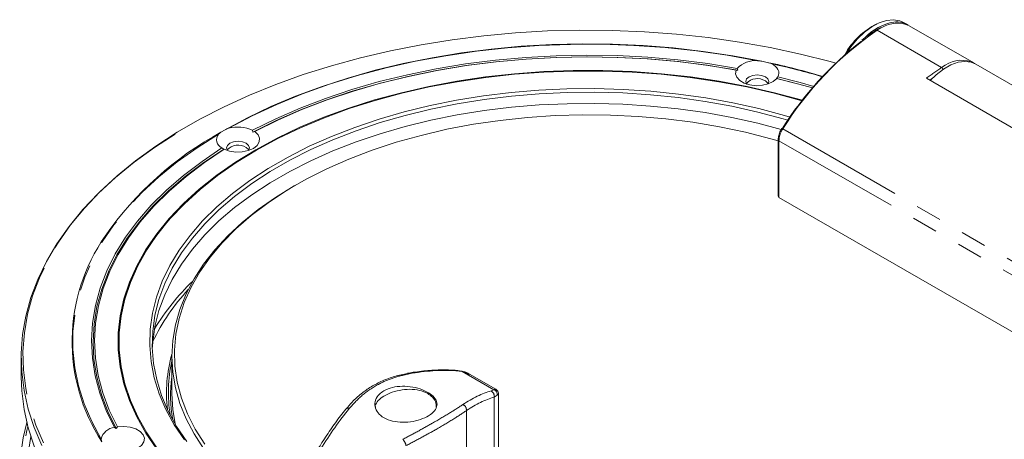
# Model space of a CAD drawing. Units: millimetres. Extents: x 0 to 1260, y 0 to 891.
# Drawn here: x 301 to 494, y 240 to 322 of the extents above; entities that cross this region are included whole.
import ezdxf

# ---------------------------------------------------------------- set-up
doc = ezdxf.new("R2010")
doc.units = ezdxf.units.MM
doc.header["$LTSCALE"] = 2
doc.linetypes.add('PHANTOM', pattern=[12.7, 6.35, -1.27, 1.27, -1.27, 1.27, -1.27])

msp = doc.modelspace()

# ---------------------------------------------------------------- linework, layer by layer
at = {"color": 7, "linetype": 'Continuous', "lineweight": 0, "ltscale": 2}
for p, q in [((469.763, 320.921), (468.846, 320.386)), ((475.038, 321.471), (474.276, 321.911)), ((488.049, 313.96), (475.392, 321.267)), ((446.472, 314.29), (447.542, 314.065)), ((447.542, 314.065), (448.291, 313.822)), ((509.687, 301.469), (488.474, 313.715)), ((441.466, 312.556), (441.743, 312.524)), ((441.743, 312.524), (441.659, 312.885)), ((449.637, 311.208), (449.353, 310.925)), ((449.353, 310.925), (449.419, 310.885)), ((500.826, 298.196), (478.764, 310.931)), ((340.348, 300.346), (341.153, 300.811)), ((346.562, 300.714), (346.63, 300.351)), ((346.63, 300.351), (346.977, 300.464)), ((449.697, 298.887), (449.697, 287.752)), ((340.903, 297.046), (340.558, 297.248)), ((340.992, 297.009), (340.903, 297.046)), ((355.082, 289.992), (354.728, 289.787)), ((497.22, 260.198), (449.844, 287.548)), ((320.669, 264.565), (321.232, 266.528)), ((320.985, 265.72), (321.073, 265.828)), ((320.367, 259.26), (320.367, 255.756)), ((301.167, 256.002), (301.167, 252.319)), ((330.72, 256.32), (330.72, 248.971)), ((394.29, 249.857), (389.119, 252.829)), ((394.803, 237.221), (394.803, 248.921)), ((319.476, 242.35), (319.817, 242.138)), ((319.817, 242.138), (320.044, 242.461))]:
    msp.add_line(p, q, dxfattribs=at)
at = {"color": 8, "linetype": 'PHANTOM', "lineweight": 0, "ltscale": 2}
for p, q in [((470.021, 320.906), (469.097, 320.361)), ((469.097, 320.361), (481.754, 313.054)), ((481.754, 313.054), (482.479, 313.492)), ((450.589, 300.977), (497.965, 273.627)), ((449.844, 298.683), (497.22, 271.333)), ((449.844, 298.683), (449.844, 287.548)), ((387.692, 253.348), (386.452, 253.505)), ((393.92, 249.768), (387.692, 253.348)), ((393.374, 249.528), (393.92, 249.768)), ((394.577, 248.699), (393.946, 248.319)), ((393.946, 248.319), (393.946, 235.432)), ((388.533, 245.671), (388.533, 230.213))]:
    msp.add_line(p, q, dxfattribs=at)
at = {"color": 7, "linetype": 'Continuous', "lineweight": 0, "ltscale": 2, "flags": 128}
for points in [[(474.276, 321.911), (473.527, 322.243), (472.302, 322.448), (470.955, 322.315), (469.53, 321.85), (468.073, 321.066), (466.631, 319.989), (465.25, 318.654), (463.973, 317.104), (463.156, 315.904)], [(307.786, 277.637), (308.486, 278.753), (310.868, 282.14), (313.58, 285.443), (316.615, 288.651), (319.962, 291.754), (323.61, 294.742), (327.548, 297.605), (331.762, 300.333), (336.24, 302.917), (340.966, 305.35), (345.924, 307.624), (351.1, 309.73), (356.475, 311.662), (362.032, 313.414), (367.754, 314.98), (373.621, 316.355), (379.615, 317.534), (385.715, 318.513), (391.903, 319.29), (398.157, 319.862), (404.457, 320.227), (410.784, 320.383), (417.115, 320.331), (423.431, 320.071), (429.711, 319.602), (435.934, 318.927), (442.081, 318.049), (448.13, 316.969), (454.063, 315.691), (459.86, 314.22), (460.977, 313.91)], [(341.153, 300.811), (345.532, 303.167), (350.145, 305.37), (354.976, 307.412), (360.007, 309.285), (365.22, 310.983), (370.599, 312.501), (376.123, 313.833), (381.774, 314.973), (387.532, 315.92), (393.377, 316.668), (399.288, 317.215), (405.245, 317.56), (411.227, 317.701), (417.212, 317.638), (423.181, 317.37), (429.112, 316.9), (434.984, 316.228), (440.778, 315.357), (446.472, 314.29)], [(341.889, 301.114), (346.475, 303.534), (351.309, 305.786), (356.374, 307.863), (361.651, 309.757), (367.118, 311.459), (372.757, 312.965), (378.545, 314.268), (384.461, 315.363), (390.482, 316.247), (396.586, 316.915), (402.749, 317.366), (408.949, 317.597), (415.162, 317.608), (421.364, 317.399), (427.532, 316.97), (433.643, 316.324), (439.673, 315.461), (445.601, 314.387)], [(346.562, 300.714), (351.107, 302.974), (355.886, 305.068), (360.878, 306.989), (366.066, 308.728), (371.429, 310.28), (376.948, 311.638), (382.601, 312.798), (388.367, 313.754), (394.224, 314.503), (400.15, 315.044), (406.122, 315.372), (412.118, 315.487), (418.115, 315.39), (424.09, 315.079), (430.021, 314.556), (435.885, 313.824), (441.659, 312.885)], [(346.63, 300.351), (351.171, 302.617), (355.946, 304.717), (360.936, 306.642), (366.123, 308.386), (371.487, 309.941), (377.007, 311.302), (382.662, 312.464), (388.431, 313.421), (394.291, 314.171), (400.22, 314.711), (406.195, 315.038), (412.194, 315.151), (418.194, 315.05), (424.172, 314.735), (430.104, 314.208), (435.969, 313.47), (441.743, 312.524)], [(346.977, 300.464), (351.494, 302.709), (356.242, 304.789), (361.202, 306.697), (366.357, 308.425), (371.686, 309.967), (377.17, 311.316), (382.787, 312.468), (388.516, 313.418), (394.335, 314.163), (400.223, 314.7), (406.157, 315.026), (412.114, 315.141), (418.073, 315.044), (424.01, 314.735), (429.902, 314.217), (435.729, 313.489), (441.466, 312.556)], [(449.637, 311.208), (449.777, 311.56), (449.827, 311.92), (449.784, 312.28), (449.651, 312.633), (449.429, 312.971), (449.124, 313.286), (448.741, 313.572), (448.291, 313.822)], [(479.511, 310.527), (480.659, 311.646), (482.092, 312.752), (483.544, 313.571), (484.97, 314.077), (486.325, 314.254), (487.564, 314.095), (488.474, 313.715)], [(327.75, 238.121), (325.618, 241.23), (323.828, 244.41), (322.387, 247.649), (321.302, 250.933), (320.576, 254.251), (320.212, 257.588), (320.212, 260.932), (320.576, 264.269), (321.302, 267.586), (322.387, 270.871), (323.828, 274.109), (325.618, 277.289), (327.75, 280.398), (330.216, 283.424), (333.006, 286.354), (336.11, 289.177), (339.515, 291.882), (343.207, 294.459), (347.172, 296.896), (351.394, 299.185), (355.857, 301.316), (360.543, 303.282), (365.433, 305.074), (370.509, 306.684), (375.75, 308.108), (381.135, 309.339), (386.644, 310.372), (392.254, 311.204), (397.944, 311.83), (403.69, 312.249), (409.471, 312.459), (415.263, 312.459), (421.044, 312.249), (426.79, 311.83), (432.48, 311.204), (438.09, 310.372), (443.598, 309.339), (448.984, 308.108), (454.225, 306.684), (454.434, 306.623)], [(327.933, 238.167), (325.806, 241.269), (324.02, 244.442), (322.582, 247.674), (321.5, 250.951), (320.775, 254.262), (320.412, 257.591), (320.412, 260.928), (320.775, 264.258), (321.5, 267.568), (322.583, 270.845), (324.02, 274.077), (325.806, 277.25), (327.933, 280.352), (330.394, 283.371), (333.179, 286.295), (336.275, 289.112), (339.673, 291.812), (343.357, 294.382), (347.313, 296.815), (351.526, 299.098), (355.979, 301.225), (360.655, 303.186), (365.535, 304.974), (370.6, 306.582), (375.829, 308.002), (381.203, 309.23), (386.7, 310.261), (392.298, 311.091), (397.975, 311.716), (403.709, 312.134), (409.477, 312.344), (415.257, 312.344), (421.025, 312.134), (426.759, 311.716), (432.436, 311.091), (438.034, 310.261), (443.531, 309.23), (448.904, 308.002), (454.134, 306.582), (454.352, 306.517)], [(441.466, 312.556), (441.33, 311.838), (441.563, 311.128), (442.144, 310.488), (443.023, 309.973), (444.123, 309.628), (445.35, 309.484), (446.597, 309.552), (447.754, 309.827), (448.723, 310.285), (449.419, 310.885)], [(443.986, 311.219), (443.498, 310.798), (443.327, 310.301), (443.498, 309.804), (443.508, 309.791)], [(447.646, 309.791), (447.656, 309.804), (447.827, 310.301), (447.656, 310.798), (447.168, 311.219), (446.438, 311.501), (445.577, 311.6), (444.716, 311.501), (443.986, 311.219)], [(449.637, 311.208), (454.008, 310.09), (456.656, 309.338)], [(447.168, 310.403), (447.656, 309.981), (447.713, 309.893)], [(449.353, 310.925), (453.735, 309.809), (456.412, 309.053)], [(449.419, 310.885), (453.762, 309.774), (456.39, 309.028)], [(333.18, 239.894), (331.193, 242.862), (329.54, 245.899), (328.227, 248.989), (327.26, 252.123), (326.643, 255.285), (326.378, 258.464), (326.466, 261.646), (326.908, 264.818), (327.7, 267.968), (328.841, 271.082), (330.324, 274.147), (332.145, 277.151), (334.295, 280.081), (336.767, 282.926), (339.549, 285.673), (342.63, 288.312), (345.997, 290.832), (349.638, 293.222), (353.536, 295.472), (357.676, 297.574), (362.041, 299.518), (366.612, 301.297), (371.372, 302.903), (376.3, 304.329), (381.376, 305.571), (386.579, 306.622), (391.889, 307.478), (397.282, 308.137), (402.738, 308.594), (408.233, 308.849), (413.745, 308.9), (419.252, 308.747), (424.73, 308.391), (430.157, 307.833), (435.512, 307.075), (440.771, 306.12), (445.913, 304.974), (450.918, 303.639), (452.007, 303.318)], [(333.64, 239.598), (331.665, 242.55), (330.021, 245.568), (328.716, 248.641), (327.755, 251.756), (327.141, 254.9), (326.878, 258.06), (326.966, 261.224), (327.404, 264.378), (328.192, 267.509), (329.326, 270.605), (330.801, 273.652), (332.611, 276.638), (334.749, 279.552), (337.206, 282.38), (339.972, 285.112), (343.035, 287.735), (346.383, 290.24), (350.003, 292.616), (353.878, 294.854), (357.994, 296.943), (362.333, 298.876), (366.878, 300.644), (371.61, 302.241), (376.509, 303.659), (381.556, 304.893), (386.729, 305.938), (392.008, 306.79), (397.37, 307.444), (402.794, 307.899), (408.257, 308.153), (413.737, 308.203), (419.212, 308.051), (424.658, 307.697), (430.054, 307.142), (435.377, 306.388), (440.606, 305.44), (445.718, 304.3), (450.694, 302.973), (451.59, 302.709)], [(326.888, 257.749), (326.966, 259.019), (327.404, 262.173), (328.192, 265.304), (329.326, 268.4), (330.801, 271.447), (332.611, 274.434), (334.749, 277.347), (337.206, 280.175), (339.972, 282.907), (343.035, 285.531), (346.383, 288.036), (350.003, 290.412), (353.878, 292.649), (357.994, 294.738), (362.333, 296.671), (366.878, 298.44), (371.61, 300.036), (376.509, 301.454), (381.556, 302.689), (386.729, 303.734), (392.008, 304.585), (397.37, 305.24), (402.794, 305.695), (408.257, 305.948), (413.737, 305.999), (419.212, 305.846), (424.658, 305.492), (430.054, 304.937), (435.377, 304.184), (440.606, 303.235), (445.718, 302.095), (450.292, 300.883)], [(449.697, 298.656), (448.257, 299.069), (443.279, 300.345), (438.164, 301.426), (432.936, 302.307), (427.617, 302.985), (422.232, 303.456), (416.804, 303.718), (411.359, 303.771), (405.919, 303.613), (400.509, 303.246), (395.154, 302.672), (389.878, 301.892), (384.704, 300.91), (379.654, 299.731), (374.753, 298.36), (370.021, 296.803), (365.479, 295.067), (361.149, 293.16), (357.049, 291.09), (353.198, 288.867), (349.612, 286.5), (346.309, 284), (343.301, 281.378), (340.604, 278.647), (338.23, 275.817), (336.187, 272.902), (334.487, 269.915), (333.136, 266.869), (332.14, 263.778), (331.505, 260.655), (331.232, 257.515), (331.323, 254.371), (331.777, 251.237), (332.593, 248.129), (333.767, 245.058), (335.294, 242.04), (337.166, 239.087)], [(305.235, 238.798), (303.708, 242.356), (302.536, 245.96), (301.722, 249.596), (301.269, 253.253), (301.178, 256.919), (301.45, 260.581), (302.084, 264.229), (303.077, 267.851), (304.427, 271.433), (306.129, 274.965), (308.178, 278.436), (310.566, 281.833), (313.287, 285.146), (316.331, 288.363), (319.687, 291.476), (323.347, 294.472), (327.296, 297.343), (331.345, 299.97)], [(340.992, 297.009), (342.063, 296.634), (343.276, 296.456), (344.526, 296.489), (345.706, 296.731), (346.712, 297.161), (347.457, 297.742), (347.877, 298.423), (347.935, 299.145), (347.626, 299.846), (346.977, 300.464)], [(342.116, 298.182), (341.628, 297.76), (341.457, 297.263), (341.628, 296.766), (341.637, 296.753)], [(345.776, 296.753), (345.786, 296.766), (345.957, 297.263), (345.786, 297.76), (345.298, 298.182), (344.568, 298.463), (343.707, 298.562), (342.846, 298.463), (342.116, 298.182)], [(319.476, 242.35), (317.849, 245.683), (316.58, 249.068), (315.675, 252.492), (315.137, 255.941), (314.967, 259.403), (315.167, 262.865), (315.736, 266.312), (316.671, 269.733), (317.97, 273.115), (319.627, 276.443), (321.635, 279.707), (323.988, 282.893), (326.676, 285.989), (329.689, 288.984), (333.016, 291.866), (336.643, 294.624), (340.558, 297.248)], [(319.817, 242.138), (318.179, 245.471), (316.901, 248.857), (315.987, 252.282), (315.442, 255.732), (315.267, 259.196), (315.463, 262.659), (316.03, 266.109), (316.964, 269.532), (318.263, 272.915), (319.922, 276.245), (321.934, 279.509), (324.292, 282.696), (326.986, 285.792), (330.006, 288.787), (333.341, 291.668), (336.978, 294.424), (340.903, 297.046)], [(320.044, 242.461), (318.428, 245.773), (317.168, 249.137), (316.27, 252.538), (315.735, 255.966), (315.567, 259.405), (315.766, 262.845), (316.332, 266.27), (317.261, 269.669), (318.551, 273.029), (320.197, 276.336), (322.193, 279.579), (324.53, 282.744), (327.2, 285.821), (330.194, 288.796), (333.499, 291.66), (337.103, 294.401), (340.992, 297.009)], [(345.298, 297.365), (345.786, 296.944), (345.843, 296.855)], [(336.962, 238.205), (335.072, 241.104), (333.514, 244.068), (332.296, 247.085), (331.422, 250.141), (330.896, 253.224), (330.72, 256.32), (330.896, 259.416), (331.422, 262.499), (332.296, 265.555), (333.514, 268.572), (335.072, 271.536), (336.962, 274.435), (339.177, 277.257), (341.706, 279.989), (344.54, 282.62), (347.665, 285.137), (351.07, 287.532), (354.728, 289.787)], [(320.167, 259.137), (320.212, 260.687), (320.576, 264.024), (321.302, 267.341), (322.387, 270.626), (323.828, 273.864), (325.618, 277.044), (327.75, 280.153), (330.216, 283.179), (331.696, 284.788)], [(387.692, 253.348), (387.629, 253.397), (387.575, 253.417)], [(331.656, 208.16), (329.376, 209.592), (325.286, 212.397), (321.48, 215.332), (317.971, 218.388), (314.769, 221.554), (311.886, 224.821), (309.33, 228.177), (307.111, 231.612), (305.235, 235.115), (303.708, 238.674), (302.536, 242.277), (301.722, 245.913), (301.269, 249.57), (301.167, 252.319)], [(330.72, 248.971), (330.896, 245.875), (331.363, 243.056)], [(331.639, 188.731), (329.228, 190.239), (325.193, 192.998), (321.432, 195.883), (317.957, 198.885), (314.779, 201.995), (311.909, 205.202), (309.354, 208.498), (307.124, 211.871), (305.225, 215.311), (303.662, 218.807), (302.442, 222.348), (301.568, 225.924), (301.042, 229.521), (300.867, 233.13), (301.042, 236.74), (301.568, 240.337), (302.269, 243.305)], [(322.939, 237.87), (323.98, 238.272), (324.772, 238.831), (325.249, 239.499), (325.367, 240.219), (325.116, 240.927), (324.52, 241.562), (323.628, 242.07), (322.519, 242.405), (321.289, 242.54), (320.044, 242.461)], [(334.585, 188.636), (330.271, 191.273), (326.226, 194.047), (322.461, 196.951), (318.989, 199.973), (315.822, 203.106), (312.97, 206.337), (310.442, 209.657), (308.247, 213.055), (306.391, 216.52), (304.881, 220.04), (303.721, 223.605), (302.916, 227.202), (302.468, 230.819), (302.378, 234.445), (302.647, 238.069), (303.044, 240.574)]]:
    msp.add_lwpolyline(points, dxfattribs=at)
at = {"color": 8, "linetype": 'PHANTOM', "lineweight": 0, "ltscale": 2, "flags": 128}
for points in [[(479.796, 310.826), (479.492, 310.599), (479.427, 310.549)], [(316.873, 240.074), (315.012, 243.496), (313.519, 246.977), (312.399, 250.505), (311.656, 254.066), (311.294, 257.646), (311.313, 261.233), (311.713, 264.812), (312.494, 268.37), (313.652, 271.893), (315.182, 275.369), (317.079, 278.785), (319.336, 282.126), (321.945, 285.381), (324.894, 288.538), (328.174, 291.584), (331.772, 294.507), (335.674, 297.298), (339.865, 299.946)], [(333.969, 211.128), (329.621, 213.785), (325.544, 216.582), (321.749, 219.508), (318.25, 222.555), (315.058, 225.711), (312.183, 228.968), (309.635, 232.315), (307.422, 235.74), (305.552, 239.232), (304.03, 242.78), (302.861, 246.373), (302.049, 249.998), (301.598, 253.644), (301.507, 257.299), (301.778, 260.952), (302.41, 264.589), (303.401, 268.199), (304.747, 271.771), (306.444, 275.293), (307.786, 277.637)], [(314.271, 203.552), (312.066, 206.09), (309.516, 209.44), (307.3, 212.869), (305.427, 216.365), (303.904, 219.918), (302.733, 223.515), (301.921, 227.144), (301.469, 230.794), (301.378, 234.454), (301.65, 238.11), (302.282, 241.751), (302.466, 242.535)]]:
    msp.add_lwpolyline(points, dxfattribs=at)
at = {"color": 7, "linetype": 'Continuous', "lineweight": 0, "ltscale": 4}
for centre, radius, start, end in [((475.791, 308.392), 14.876, 117.09732, 151.25583), ((474.258, 311.686), 10.463, 100.20808, 136.54876), ((473.05, 315.975), 5.787, 66.12745, 121.55929), ((472.952, 317.792), 4.228, 57.67758, 97.45129), ((506.644, 265.917), 66.236, 127.81614, 148.01422), ((445.226, 309.45), 4.951, 85.6562, 136.08313), ((416.946, 170.378), 146.909, 73.60177, 77.9791), ((417.104, 171.17), 146.021, 73.58991, 77.66812), ((485.65, 308.858), 5.615, 62.32718, 124.38058), ((445.599, 307.996), 2.873, 56.90089, 138.68873), ((372.108, 242.184), 66.269, 118.63773, 145.26159), ((341.239, 298.861), 1.751, 141.71671, 247.11941), ((343.686, 294.622), 6.736, 64.73357, 105.47227), ((343.729, 294.959), 2.873, 56.89915, 138.69056), ((449.947, 287.777), 0.251, 185.69279, 245.62715), ((367.131, 237.547), 46.577, 133.93766, 148.72918), ((364.86, 240.959), 42.051, 137.32193, 154.25251), ((357.668, 249.144), 27.995, 164.25286, 186.64663), ((357.697, 249.261), 27.657, 167.27152, 189.27122), ((357.917, 248.643), 27.444, 172.30887, 189.96771), ((319.689, 239.479), 2.878, 94.24528, 168.06901)]:
    msp.add_arc(centre, radius, start, end, dxfattribs=at)
at = {"color": 8, "linetype": 'PHANTOM', "lineweight": 0, "ltscale": 4}
for centre, radius, start, end in [((506.019, 266.581), 65.235, 124.47089, 148.17912), ((468.953, 320.181), 0.23, 51.30449, 117.44347), ((509.088, 271.394), 49.827, 123.26899, 127.48619), ((481.322, 312.367), 0.811, 26.16059, 57.8822), ((454.27, 298.513), 4.43, 146.2091, 177.80851), ((450.265, 300.545), 0.539, 53.16787, 75.87177), ((449.941, 298.907), 0.244, 184.72729, 246.57335), ((347.28, 259.263), 36.134, 145.08208, 213.06859), ((386.2, 253.181), 0.411, 52.07339, 86.13125), ((377.014, 252.634), 0.37, 44.6827, 96.23987), ((392.877, 248.552), 1.094, 347.6645, 63.00729), ((393.543, 248.8), 1.039, 354.43632, 68.75069), ((365.262, 245.55), 0.581, 64.31698, 133.74023), ((387.348, 245.747), 1.188, 356.35525, 67.50941), ((374.045, 238.193), 2.707, 12.96428, 42.56448)]:
    msp.add_arc(centre, radius, start, end, dxfattribs=at)
for centre, major_axis, ratio, start_param, end_param in [((369.958, 213.038), (33.688, 33.198), 0.6899569, 0.5568019, 0.7930283), ((383.358, 205.337), (16.144, 44.096), 0.4250185, 0.2942255, 0.5304519), ((384.216, 205.04), (15.67, 43.215), 0.4215826, 0.2934758, 0.5297023), ((369.958, 213.038), (16.144, 44.096), 0.4250185, 0.8917305, 1.1279569)]:
    msp.add_ellipse(centre, major_axis=major_axis, ratio=ratio, start_param=start_param, end_param=end_param, dxfattribs=at)
at = {"color": 7, "linetype": 'Continuous', "lineweight": 0, "ltscale": 2}
for points, knots in [([(468.846, 320.386), (468.378, 320.076), (467.455, 319.465), (466.545, 318.76), (466.097, 318.413)], [0, 0, 0, 0, 0.5080476, 1, 1, 1, 1]), ([(445.601, 314.387), (445.611, 314.387), (445.905, 314.385), (446.194, 314.336), (446.472, 314.29)], [0, 0, 0, 0, 0.0368685, 1, 1, 1, 1]), ([(339.865, 299.946), (339.978, 300.056), (340.123, 300.197), (340.308, 300.319), (340.348, 300.346)], [0, 0, 0, 0, 0.78324803, 1, 1, 1, 1]), ([(341.153, 300.811), (341.271, 300.87), (341.502, 300.986), (341.762, 301.072), (341.889, 301.114)], [0, 0, 0, 0, 0.5108794, 1, 1, 1, 1]), ([(450.397, 301.068), (450.31, 300.921), (450.057, 300.496), (449.766, 299.733), (449.72, 299.165), (449.697, 298.887)], [0, 0, 0, 0, 0.2113767, 0.6128466, 1, 1, 1, 1]), ([(386.228, 253.591), (385.675, 253.617), (384.079, 253.691), (381.365, 253.598), (378.814, 253.318), (377.34, 253.064), (376.973, 253.001)], [0, 0, 0, 0, 0.1850707, 0.5341309, 0.884074, 1, 1, 1, 1]), ([(387.578, 253.411), (387.539, 253.42), (387.065, 253.531), (386.62, 253.574), (386.232, 253.591), (386.228, 253.591)], [0, 0, 0, 0, 0.0814874, 0.9890382, 1, 1, 1, 1]), ([(389.146, 252.773), (388.905, 252.922), (388.413, 253.225), (387.855, 253.338), (387.57, 253.396)], [0, 0, 0, 0, 0.490346, 1, 1, 1, 1]), ([(376.978, 252.978), (376.129, 252.801), (374.421, 252.444), (372.031, 251.549), (369.819, 250.403), (367.837, 248.999), (366.178, 247.519), (365.281, 246.42), (364.888, 245.939)], [0, 0, 0, 0, 0.1760456, 0.3542106, 0.5286066, 0.6981926, 0.8680836, 1, 1, 1, 1]), ([(372.335, 249.56), (372.864, 249.804), (373.922, 250.294), (375.943, 250.511), (378.015, 250.338), (379.948, 249.796), (381.505, 248.984), (382.515, 247.999), (382.874, 246.929), (382.537, 245.853), (381.536, 244.859), (379.99, 244.042), (378.078, 243.496), (376.005, 243.304), (373.997, 243.529), (372.288, 244.181), (371.077, 245.193), (370.486, 246.441), (370.59, 247.752), (371.272, 248.841), (372.029, 249.353), (372.335, 249.56)], [0, 0, 0, 0, 0.0533742, 0.1067377, 0.1603862, 0.2142319, 0.2677641, 0.3209606, 0.3743232, 0.4280928, 0.4818788, 0.5352681, 0.5884661, 0.6419683, 0.6958056, 0.7494849, 0.8027531, 0.8560015, 0.9096485, 0.963494, 1, 1, 1, 1]), ([(380.926, 249.019), (380.41, 249.257), (379.379, 249.732), (377.405, 249.91), (375.371, 249.701), (373.467, 249.14), (371.912, 248.342), (370.967, 247.411), (370.56, 246.727), (370.67, 246.378), (370.677, 246.358)], [0, 0, 0, 0, 0.1411282, 0.2821986, 0.424778, 0.5684635, 0.7104741, 0.8506301, 0.9916462, 1, 1, 1, 1]), ([(394.793, 248.915), (394.797, 248.944), (394.813, 249.069), (394.759, 249.33), (394.588, 249.627), (394.402, 249.817), (394.279, 249.86), (394.271, 249.863)], [0, 0, 0, 0, 0.0800955, 0.3540424, 0.6611079, 0.977129, 1, 1, 1, 1]), ([(382.575, 246.355), (382.586, 246.606), (382.614, 247.301), (382.001, 248.264), (381.245, 248.795), (380.926, 249.019)], [0, 0, 0, 0, 0.24650608, 0.68171657, 1, 1, 1, 1]), ([(364.861, 245.969), (364.511, 245.525), (363.495, 244.238), (361.844, 241.941), (360.373, 239.705), (359.563, 238.381), (359.373, 238.071)], [0, 0, 0, 0, 0.1859713, 0.5396167, 0.8922893, 1, 1, 1, 1]), ([(316.999, 239.547), (316.939, 239.716), (316.876, 239.895), (316.873, 240.066), (316.873, 240.074)], [0, 0, 0, 0, 0.948826, 1, 1, 1, 1])]:
    msp.add_open_spline(points, degree=3, knots=knots, dxfattribs=at)
at = {"color": 8, "linetype": 'PHANTOM', "lineweight": 0, "ltscale": 2}
for points, knots in [([(389.092, 252.776), (388.751, 252.976), (388.303, 253.239), (387.81, 253.326), (387.692, 253.348)], [0, 0, 0, 0, 0.759438, 1, 1, 1, 1]), ([(377.277, 252.894), (376.266, 252.667), (374.227, 252.21), (371.173, 250.882), (368.125, 248.939), (366.393, 247.037), (365.514, 246.073)], [0, 0, 0, 0, 0.2165385, 0.4366657, 0.7143489, 1, 1, 1, 1]), ([(393.92, 249.768), (394.02, 249.817), (394.202, 249.907), (394.229, 249.821), (394.242, 249.783)], [0, 0, 0, 0, 0.548881, 1, 1, 1, 1]), ([(394.745, 248.92), (394.761, 248.923), (394.794, 248.927), (394.647, 248.773), (394.577, 248.699)], [0, 0, 0, 0, 0.5211312, 1, 1, 1, 1]), ([(376.039, 240.024), (377.05, 240.559), (379.089, 241.638), (382.143, 243.35), (385.19, 245.139), (386.923, 246.271), (387.802, 246.844)], [0, 0, 0, 0, 0.2165377, 0.4366657, 0.7143481, 1, 1, 1, 1]), ([(388.533, 245.671), (387.679, 245.101), (385.946, 243.946), (382.898, 242.149), (379.784, 240.415), (377.723, 239.341), (376.683, 238.8)], [0, 0, 0, 0, 0.2777261, 0.5633258, 0.7798198, 1, 1, 1, 1])]:
    msp.add_open_spline(points, degree=3, knots=knots, dxfattribs=at)

doc.saveas('drawing.dxf')
